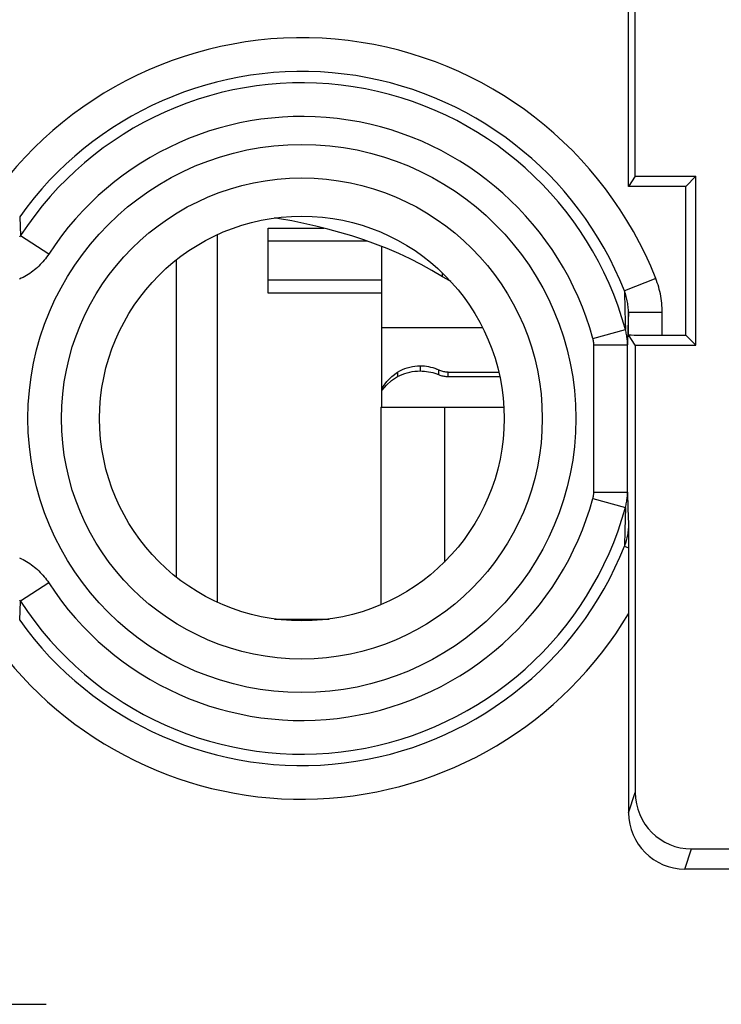
# Model space of a CAD drawing. Units: millimetres. Extents: x -11.2 to 11.3, y -24.3 to 24.7.
# Drawn here: x -5.3 to 1, y -6.4 to 2.3 of the extents above; entities that cross this region are included whole.
import ezdxf

# ---------------------------------------------------------------- set-up
doc = ezdxf.new("R2010")
doc.units = ezdxf.units.MM
doc.header["$LTSCALE"] = 16.335
doc.layers.get('0').update_dxf_attribs({"linetype": 'CONTINUOUS'})
for name, color, linetype in [('ASSI', 7, 'CONTINUOUS'), ('DRAFT', 7, 'CONTINUOUS'), ('RACCORDO', 7, 'CONTINUOUS'), ('SUPERFICI', 7, 'CONTINUOUS')]:
    doc.layers.add(name, color=color, linetype=linetype)

msp = doc.modelspace()

# ---------------------------------------------------------------- linework, layer by layer
at = {"color": 7, "linetype": 'CONTINUOUS'}
for p, q in [((-3.05, -0.1203), (-3.05, 0.4571)), ((-3.05, 0.4571), (-2.5535, 0.4571)), ((-3.5, -2.8642), (-3.5, 0.401)), ((-2.04, -1.1316), (-2.04, 0.2947)), ((-3.8681, 0.1747), (-3.8681, -2.6379)), ((-2.04, -0.1203), (-3.05, -0.1203)), ((-1.4521, -0.8208), (-1.0011, -0.8208)), ((-1.4521, -0.8593), (-0.9924, -0.8593)), ((-2.05, -1.1316), (-1.4832, -1.1316))]:
    msp.add_line(p, q, dxfattribs=at)
at = {"color": 253, "linetype": 'CONTINUOUS'}
for p, q in [((-2.1683, 0.3416), (-3.05, 0.3416)), ((-1.5, 0.0265), (-1.5, 0.0588)), ((-2.04, -0.0048), (-3.05, -0.0048)), ((-2.04, -0.4242), (-1.1451, -0.4242)), ((-1.7, -0.7631), (-1.7, -0.8097)), ((-1.9, -0.8208), (-1.9, -0.8593)), ((-1.5348, -0.8428), (-1.5348, -0.8015)), ((-1.4521, -0.8593), (-1.4521, -0.8208)), ((-2.05, -1.1316), (-2.05, -2.8862)), ((-1.4832, -1.1316), (-1.4832, -2.5056)), ((-2.9933, -3.0116), (-2.5067, -3.0116)), ((-5.7, -6.4316), (-5.0214, -6.4316))]:
    msp.add_line(p, q, dxfattribs=at)
at = {"color": 7, "linetype": 'CONTINUOUS'}
for points in [[(-1.5, 0.0265), (-1.5948, 0.0829), (-1.6915, 0.1361), (-1.7899, 0.186), (-1.8905, 0.2327), (-1.9928, 0.2762), (-2.0962, 0.3167), (-2.2006, 0.3541), (-2.3061, 0.3884), (-2.412, 0.4201), (-2.5182, 0.4491), (-2.6249, 0.4754), (-2.7322, 0.4995), (-2.8397, 0.5214), (-2.9477, 0.5411), (-2.9925, 0.5485)], [(-1.4261, -0.0171), (-1.4287, -0.0157), (-1.4639, 0.0045), (-1.5, 0.0265)], [(-1.9, -0.8208), (-1.8792, -0.8088), (-1.8579, -0.7981), (-1.8363, -0.7889), (-1.8141, -0.7811), (-1.7916, -0.7746), (-1.7689, -0.7696), (-1.7461, -0.766), (-1.7231, -0.7638), (-1.7, -0.7631)], [(-1.7, -0.7631), (-1.6812, -0.7636), (-1.6624, -0.765), (-1.6437, -0.7674), (-1.6251, -0.7708), (-1.6066, -0.775), (-1.5883, -0.7803), (-1.5702, -0.7864), (-1.5524, -0.7935)], [(-2.04, -0.9689), (-2.0335, -0.9561), (-1.9967, -0.9047), (-1.9522, -0.8596), (-1.9, -0.8208)], [(-2.04, -0.9876), (-2.0366, -0.9817), (-1.9994, -0.9367), (-1.9539, -0.8959), (-1.9, -0.8593)], [(-1.9, -0.8593), (-1.8796, -0.8491), (-1.8587, -0.8401), (-1.8372, -0.8322), (-1.8153, -0.8255), (-1.7928, -0.8198), (-1.77, -0.8155), (-1.747, -0.8123), (-1.7237, -0.8104), (-1.7, -0.8097)], [(-1.7, -0.8097), (-1.6809, -0.8101), (-1.6619, -0.8114), (-1.6431, -0.8135), (-1.6244, -0.8164), (-1.6059, -0.8201), (-1.5877, -0.8246), (-1.5698, -0.8299), (-1.5521, -0.8359)], [(-1.4521, -0.8208), (-1.4615, -0.8205), (-1.4709, -0.8198), (-1.4802, -0.8186), (-1.4896, -0.8169), (-1.4989, -0.8148), (-1.508, -0.8122), (-1.5171, -0.8091), (-1.526, -0.8055), (-1.5524, -0.7935)], [(-1.5521, -0.8359), (-1.5261, -0.8462), (-1.5173, -0.8492), (-1.5084, -0.8518), (-1.4992, -0.8541), (-1.4899, -0.8559), (-1.4805, -0.8574), (-1.4711, -0.8585), (-1.4616, -0.8591), (-1.4521, -0.8593)]]:
    msp.add_lwpolyline(points, dxfattribs=at)
at = {"layer": 'ASSI', "color": 7, "linetype": 'CONTINUOUS'}
for p, q in [((0.2113, 0.9184), (0.2113, 9.5136)), ((0.1519, 0.8285), (0.1519, 3.3486)), ((0.2113, 0.9184), (0.1519, 0.8285)), ((0.2113, 0.9184), (0.75, 0.9184)), ((0.6601, 0.8285), (0.75, 0.9184)), ((0.75, -0.5816), (0.75, 0.9184)), ((0.6601, 0.8285), (0.1519, 0.8285)), ((0.6601, -0.4917), (0.6601, 0.8285)), ((0.2113, -0.5816), (0.1502, -0.4891)), ((0.4502, -0.4917), (0.6601, -0.4917)), ((0.6601, -0.4917), (0.75, -0.5816)), ((0.2113, -0.5816), (0.2113, -4.5518)), ((0.2113, -0.5816), (0.75, -0.5816)), ((0.1502, -2.1727), (0.1513, -2.4486)), ((0.1513, -2.4486), (0.1514, -2.4808)), ((0.1514, -2.4808), (0.1515, -2.5549)), ((0.1515, -2.5549), (0.1516, -2.6195)), ((0.1516, -2.6195), (0.1518, -2.6913)), ((0.1518, -2.6913), (0.1518, -2.77)), ((0.1518, -2.77), (0.1519, -2.8815)), ((0.1519, -2.8815), (0.1519, -2.9641)), ((0.1519, -2.9641), (0.1519, -4.7316)), ((0.7112, -5.0518), (4.5, -5.0518)), ((4.5899, -5.2316), (0.6519, -5.2316))]:
    msp.add_line(p, q, dxfattribs=at)
at = {"layer": 'ASSI', "color": 253, "linetype": 'CONTINUOUS'}
for p, q in [((-5.2565, 0.5592), (-5.249, 0.3911)), ((-4.998, 0.2282), (-5.249, 0.3911)), ((0.3926, 0.0122), (0.1143, -0.0979)), ((0.1143, -0.0979), (0.1189, -0.2696)), ((0.1189, -0.2696), (0.1214, -0.3659)), ((0.1502, -0.2905), (0.1457, -0.4391)), ((0.1502, -0.4891), (0.1502, -0.2905)), ((0.4502, -0.2905), (0.1502, -0.2905)), ((0.4502, -0.4917), (0.4502, -0.2905)), ((0.1214, -0.3659), (0.1232, -0.4421)), ((-0.1654, -0.5214), (0.1232, -0.4421)), ((0.1457, -0.4391), (0.1421, -0.5774)), ((-0.1579, -1.8858), (-0.1579, -0.5774)), ((-0.1579, -0.5774), (0.1421, -0.5774)), ((0.1421, -1.8858), (0.1421, -0.5774)), ((-0.1579, -1.8858), (0.1421, -1.8858)), ((0.1421, -1.8858), (0.1458, -2.0265)), ((-0.1654, -1.9418), (0.1232, -2.0211)), ((0.1232, -2.0211), (0.1206, -2.1262)), ((0.1458, -2.0265), (0.1502, -2.1727)), ((0.1206, -2.1262), (0.1181, -2.2238)), ((0.1181, -2.2238), (0.1143, -2.3653)), ((0.1143, -2.3653), (0.1511, -2.3799)), ((-4.998, -2.6914), (-5.249, -2.8544)), ((-5.2565, -3.0224), (-5.249, -2.8544)), ((0.1519, -4.7316), (0.2113, -4.5518)), ((0.6519, -5.2316), (0.7112, -5.0518))]:
    msp.add_line(p, q, dxfattribs=at)
for points in [[(-5.249, 0.3911), (-5.2538, 0.3839), (-5.2588, 0.3767)], [(-4.998, 0.2282), (-5.0076, 0.2138), (-5.0176, 0.1998), (-5.028, 0.186), (-5.0388, 0.1725), (-5.0501, 0.1593), (-5.0617, 0.1464), (-5.0737, 0.1338), (-5.0861, 0.1216), (-5.0988, 0.1097), (-5.1118, 0.0982), (-5.1252, 0.0871), (-5.1389, 0.0764), (-5.1529, 0.0661), (-5.1671, 0.0562), (-5.1816, 0.0468), (-5.1964, 0.0377), (-5.2114, 0.0292), (-5.2266, 0.021), (-5.242, 0.0133), (-5.2577, 0.0061)], [(0.4502, -0.2905), (0.45, -0.2699), (0.4492, -0.2494), (0.4479, -0.2288), (0.4461, -0.2082), (0.4437, -0.1875), (0.4409, -0.167), (0.4375, -0.1465), (0.4336, -0.1261), (0.4293, -0.1058), (0.4244, -0.0857), (0.4189, -0.0657), (0.4131, -0.0459), (0.4067, -0.0263), (0.3999, -0.007), (0.3926, 0.0122)], [(0.1502, -0.2905), (0.1501, -0.2774), (0.1496, -0.2643), (0.1488, -0.2512), (0.1477, -0.2381), (0.1462, -0.225), (0.1444, -0.2119), (0.1423, -0.1989), (0.1399, -0.1859), (0.1372, -0.173), (0.1341, -0.1602), (0.1308, -0.1475), (0.1271, -0.1349), (0.1231, -0.1224), (0.1188, -0.1101), (0.1143, -0.0979)], [(-0.1579, -0.5774), (-0.1579, -0.5727), (-0.1581, -0.5679), (-0.1583, -0.5632), (-0.1587, -0.5585), (-0.1592, -0.5538), (-0.1598, -0.5491), (-0.1604, -0.5444), (-0.1612, -0.5398), (-0.1621, -0.5352), (-0.1631, -0.5306), (-0.1642, -0.526), (-0.1654, -0.5214)], [(0.1421, -0.5774), (0.142, -0.566), (0.1416, -0.5546), (0.1409, -0.5432), (0.14, -0.5318), (0.1388, -0.5204), (0.1373, -0.5091), (0.1356, -0.4978), (0.1336, -0.4866), (0.1314, -0.4754), (0.1289, -0.4642), (0.1262, -0.4531), (0.1232, -0.4421)], [(-0.1654, -1.9418), (-0.1642, -1.9373), (-0.1631, -1.9327), (-0.1621, -1.9281), (-0.1612, -1.9234), (-0.1604, -1.9188), (-0.1598, -1.9141), (-0.1592, -1.9094), (-0.1587, -1.9047), (-0.1583, -1.9), (-0.1581, -1.8953), (-0.1579, -1.8906), (-0.1579, -1.8858)], [(0.1232, -2.0211), (0.1262, -2.0101), (0.1289, -1.999), (0.1314, -1.9879), (0.1336, -1.9767), (0.1356, -1.9654), (0.1373, -1.9541), (0.1388, -1.9428), (0.14, -1.9315), (0.1409, -1.9201), (0.1416, -1.9087), (0.142, -1.8973), (0.1421, -1.8858)], [(0.1502, -2.1727), (0.1501, -2.1858), (0.1496, -2.1989), (0.1488, -2.212), (0.1477, -2.2251), (0.1462, -2.2383), (0.1444, -2.2513), (0.1423, -2.2644), (0.1399, -2.2773), (0.1372, -2.2902), (0.1341, -2.303), (0.1308, -2.3158), (0.1271, -2.3283), (0.1231, -2.3408), (0.1188, -2.3531), (0.1143, -2.3653)], [(-5.2575, -2.4694), (-5.2418, -2.4767), (-5.2264, -2.4844), (-5.2112, -2.4925), (-5.1961, -2.5011), (-5.1814, -2.5101), (-5.1669, -2.5196), (-5.1526, -2.5295), (-5.1386, -2.5398), (-5.125, -2.5506), (-5.1116, -2.5617), (-5.0985, -2.5732), (-5.0858, -2.585), (-5.0735, -2.5973), (-5.0615, -2.6098), (-5.0499, -2.6227), (-5.0387, -2.6359), (-5.0279, -2.6494), (-5.0175, -2.6631), (-5.0076, -2.6771), (-4.998, -2.6914)], [(-5.2588, -2.84), (-5.2538, -2.8471), (-5.249, -2.8544)]]:
    msp.add_lwpolyline(points, dxfattribs=at)
for radius in [2.4329, 2.1351]:
    msp.add_circle((-2.75, -1.2316), radius, dxfattribs=at)
at = {"layer": 'ASSI', "color": 7, "linetype": 'CONTINUOUS'}
msp.add_circle((-2.75, -1.2316), 1.7967, dxfattribs=at)
at = {"layer": 'ASSI', "color": 253, "linetype": 'CONTINUOUS'}
for radius, start, end in [(3.3798, 21.59365, 144.45592), (3.0805, 21.59366, 144.45592), (2.9797, 15.36485, 147.00186), (2.6804, 15.36485, 147.00185), (2.6804, 212.99815, 344.63514), (2.9797, 212.99818, 344.63515), (3.0805, 215.54408, 338.40631), (3.3798, 215.54408, 329.16207)]:
    msp.add_arc((-2.75, -1.2316), radius, start, end, dxfattribs=at)
at = {"layer": 'ASSI', "color": 7, "linetype": 'CONTINUOUS'}
for centre, major_axis, ratio, start_param, end_param in [((0.4502, -0.4891), (0.3, 0), 0.008727, -3.135833, -1.570796), ((0.7113, -4.5518), (0.1567, 0.4749), 0.999831, 1.889567, 3.460263), ((0.6519, -4.7315), (0.1567, 0.4749), 0.999831, -4.393618, -2.822922)]:
    msp.add_ellipse(centre, major_axis=major_axis, ratio=ratio, start_param=start_param, end_param=end_param, dxfattribs=at)
at = {"layer": 'DRAFT', "color": 7, "linetype": 'CONTINUOUS'}
for p, q in [((0.1519, 0.8285), (0.1519, 3.3486)), ((0.2113, 0.9184), (0.1519, 0.8285)), ((0.2113, 0.9184), (0.75, 0.9184)), ((0.6601, 0.8285), (0.75, 0.9184)), ((0.75, -0.5816), (0.75, 0.9184)), ((0.6601, 0.8285), (0.1519, 0.8285)), ((0.6601, -0.4917), (0.6601, 0.8285)), ((0.6601, -0.4917), (0.75, -0.5816)), ((0.2113, -0.5816), (0.75, -0.5816))]:
    msp.add_line(p, q, dxfattribs=at)
msp.add_circle((-2.75, -1.2316), 1.7967, dxfattribs=at)
at = {"layer": 'RACCORDO', "color": 7, "linetype": 'CONTINUOUS'}
for p, q in [((0.2113, 0.9184), (0.2113, 9.5136)), ((0.2113, -0.5816), (0.1502, -0.4891)), ((0.4502, -0.4917), (0.6601, -0.4917)), ((0.2113, -0.5816), (0.2113, -4.5518)), ((-1.4832, -1.1316), (-0.9562, -1.1316)), ((0.1502, -2.1727), (0.1513, -2.4486)), ((0.1513, -2.4486), (0.1514, -2.4808)), ((0.1514, -2.4808), (0.1515, -2.5549)), ((0.1515, -2.5549), (0.1516, -2.6195)), ((0.1516, -2.6195), (0.1518, -2.6913)), ((0.1518, -2.6913), (0.1518, -2.77)), ((0.1518, -2.77), (0.1519, -2.8815)), ((0.1519, -2.8815), (0.1519, -2.9641)), ((0.1519, -2.9641), (0.1519, -4.7316)), ((0.7112, -5.0518), (4.5, -5.0518)), ((4.5899, -5.2316), (0.6519, -5.2316))]:
    msp.add_line(p, q, dxfattribs=at)
at = {"layer": 'RACCORDO', "color": 253, "linetype": 'CONTINUOUS'}
for p, q in [((-5.2565, 0.5592), (-5.249, 0.3911)), ((-4.998, 0.2282), (-5.249, 0.3911)), ((0.3926, 0.0122), (0.1143, -0.0979)), ((0.1143, -0.0979), (0.1189, -0.2696)), ((0.1189, -0.2696), (0.1214, -0.3659)), ((0.1502, -0.2905), (0.1457, -0.4391)), ((0.1502, -0.4891), (0.1502, -0.2905)), ((0.4502, -0.2905), (0.1502, -0.2905)), ((0.4502, -0.4917), (0.4502, -0.2905)), ((0.1214, -0.3659), (0.1232, -0.4421)), ((-0.1654, -0.5214), (0.1232, -0.4421)), ((0.1457, -0.4391), (0.1421, -0.5774)), ((-0.1579, -1.8858), (-0.1579, -0.5774)), ((-0.1579, -0.5774), (0.1421, -0.5774)), ((0.1421, -1.8858), (0.1421, -0.5774)), ((-0.1579, -1.8858), (0.1421, -1.8858)), ((0.1421, -1.8858), (0.1458, -2.0265)), ((-0.1654, -1.9418), (0.1232, -2.0211)), ((0.1232, -2.0211), (0.1206, -2.1262)), ((0.1458, -2.0265), (0.1502, -2.1727)), ((0.1206, -2.1262), (0.1181, -2.2238)), ((0.1181, -2.2238), (0.1143, -2.3653)), ((0.1143, -2.3653), (0.1511, -2.3799)), ((-4.998, -2.6914), (-5.249, -2.8544)), ((-5.2565, -3.0224), (-5.249, -2.8544)), ((0.1519, -4.7316), (0.2113, -4.5518)), ((0.6519, -5.2316), (0.7112, -5.0518))]:
    msp.add_line(p, q, dxfattribs=at)
for points in [[(-5.249, 0.3911), (-5.2538, 0.3839), (-5.2588, 0.3767)], [(-4.998, 0.2282), (-5.0076, 0.2138), (-5.0176, 0.1998), (-5.028, 0.186), (-5.0388, 0.1725), (-5.0501, 0.1593), (-5.0617, 0.1464), (-5.0737, 0.1338), (-5.0861, 0.1216), (-5.0988, 0.1097), (-5.1118, 0.0982), (-5.1252, 0.0871), (-5.1389, 0.0764), (-5.1529, 0.0661), (-5.1671, 0.0562), (-5.1816, 0.0468), (-5.1964, 0.0377), (-5.2114, 0.0292), (-5.2266, 0.021), (-5.242, 0.0133), (-5.2577, 0.0061)], [(0.4502, -0.2905), (0.45, -0.2699), (0.4492, -0.2494), (0.4479, -0.2288), (0.4461, -0.2082), (0.4437, -0.1875), (0.4409, -0.167), (0.4375, -0.1465), (0.4336, -0.1261), (0.4293, -0.1058), (0.4244, -0.0857), (0.4189, -0.0657), (0.4131, -0.0459), (0.4067, -0.0263), (0.3999, -0.007), (0.3926, 0.0122)], [(0.1502, -0.2905), (0.1501, -0.2774), (0.1496, -0.2643), (0.1488, -0.2512), (0.1477, -0.2381), (0.1462, -0.225), (0.1444, -0.2119), (0.1423, -0.1989), (0.1399, -0.1859), (0.1372, -0.173), (0.1341, -0.1602), (0.1308, -0.1475), (0.1271, -0.1349), (0.1231, -0.1224), (0.1188, -0.1101), (0.1143, -0.0979)], [(-0.1579, -0.5774), (-0.1579, -0.5727), (-0.1581, -0.5679), (-0.1583, -0.5632), (-0.1587, -0.5585), (-0.1592, -0.5538), (-0.1598, -0.5491), (-0.1604, -0.5444), (-0.1612, -0.5398), (-0.1621, -0.5352), (-0.1631, -0.5306), (-0.1642, -0.526), (-0.1654, -0.5214)], [(0.1421, -0.5774), (0.142, -0.566), (0.1416, -0.5546), (0.1409, -0.5432), (0.14, -0.5318), (0.1388, -0.5204), (0.1373, -0.5091), (0.1356, -0.4978), (0.1336, -0.4866), (0.1314, -0.4754), (0.1289, -0.4642), (0.1262, -0.4531), (0.1232, -0.4421)], [(-0.1654, -1.9418), (-0.1642, -1.9373), (-0.1631, -1.9327), (-0.1621, -1.9281), (-0.1612, -1.9234), (-0.1604, -1.9188), (-0.1598, -1.9141), (-0.1592, -1.9094), (-0.1587, -1.9047), (-0.1583, -1.9), (-0.1581, -1.8953), (-0.1579, -1.8906), (-0.1579, -1.8858)], [(0.1232, -2.0211), (0.1262, -2.0101), (0.1289, -1.999), (0.1314, -1.9879), (0.1336, -1.9767), (0.1356, -1.9654), (0.1373, -1.9541), (0.1388, -1.9428), (0.14, -1.9315), (0.1409, -1.9201), (0.1416, -1.9087), (0.142, -1.8973), (0.1421, -1.8858)], [(0.1502, -2.1727), (0.1501, -2.1858), (0.1496, -2.1989), (0.1488, -2.212), (0.1477, -2.2251), (0.1462, -2.2383), (0.1444, -2.2513), (0.1423, -2.2644), (0.1399, -2.2773), (0.1372, -2.2902), (0.1341, -2.303), (0.1308, -2.3158), (0.1271, -2.3283), (0.1231, -2.3408), (0.1188, -2.3531), (0.1143, -2.3653)], [(-5.2575, -2.4694), (-5.2418, -2.4767), (-5.2264, -2.4844), (-5.2112, -2.4925), (-5.1961, -2.5011), (-5.1814, -2.5101), (-5.1669, -2.5196), (-5.1526, -2.5295), (-5.1386, -2.5398), (-5.125, -2.5506), (-5.1116, -2.5617), (-5.0985, -2.5732), (-5.0858, -2.585), (-5.0735, -2.5973), (-5.0615, -2.6098), (-5.0499, -2.6227), (-5.0387, -2.6359), (-5.0279, -2.6494), (-5.0175, -2.6631), (-5.0076, -2.6771), (-4.998, -2.6914)], [(-5.2588, -2.84), (-5.2538, -2.8471), (-5.249, -2.8544)]]:
    msp.add_lwpolyline(points, dxfattribs=at)
for radius in [2.4329, 2.1351]:
    msp.add_circle((-2.75, -1.2316), radius, dxfattribs=at)
for radius, start, end in [(3.3798, 21.59365, 144.45592), (3.0805, 21.59366, 144.45592), (2.9797, 15.36485, 147.00186), (2.6804, 15.36485, 147.00185), (2.6804, 212.99815, 344.63514), (2.9797, 212.99818, 344.63515), (3.0805, 215.54408, 338.40631), (3.3798, 215.54408, 329.16207)]:
    msp.add_arc((-2.75, -1.2316), radius, start, end, dxfattribs=at)
at = {"layer": 'RACCORDO', "color": 7, "linetype": 'CONTINUOUS'}
for centre, major_axis, ratio, start_param, end_param in [((0.4502, -0.4891), (0.3, 0), 0.008727, -3.135833, -1.570796), ((0.7113, -4.5518), (0.1567, 0.4749), 0.999831, 1.889567, 3.460263), ((0.6519, -4.7315), (0.1567, 0.4749), 0.999831, -4.393618, -2.822922)]:
    msp.add_ellipse(centre, major_axis=major_axis, ratio=ratio, start_param=start_param, end_param=end_param, dxfattribs=at)
at = {"layer": 'SUPERFICI', "color": 253, "linetype": 'CONTINUOUS'}
msp.add_line((-1.5, 0.0265), (-1.5, 0.0588), dxfattribs=at)
at = {"layer": 'SUPERFICI', "color": 7, "linetype": 'CONTINUOUS'}
for points in [[(-1.5, 0.0265), (-1.5948, 0.0829), (-1.6915, 0.1361), (-1.7899, 0.186), (-1.8905, 0.2327), (-1.9928, 0.2762), (-2.0962, 0.3167), (-2.2006, 0.3541), (-2.3061, 0.3884), (-2.412, 0.4201), (-2.5182, 0.4491), (-2.6249, 0.4754), (-2.7322, 0.4995), (-2.8397, 0.5214), (-2.9477, 0.5411), (-2.9925, 0.5485)], [(-1.4261, -0.0171), (-1.4287, -0.0157), (-1.4639, 0.0045), (-1.5, 0.0265)]]:
    msp.add_lwpolyline(points, dxfattribs=at)

doc.saveas('drawing.dxf')
